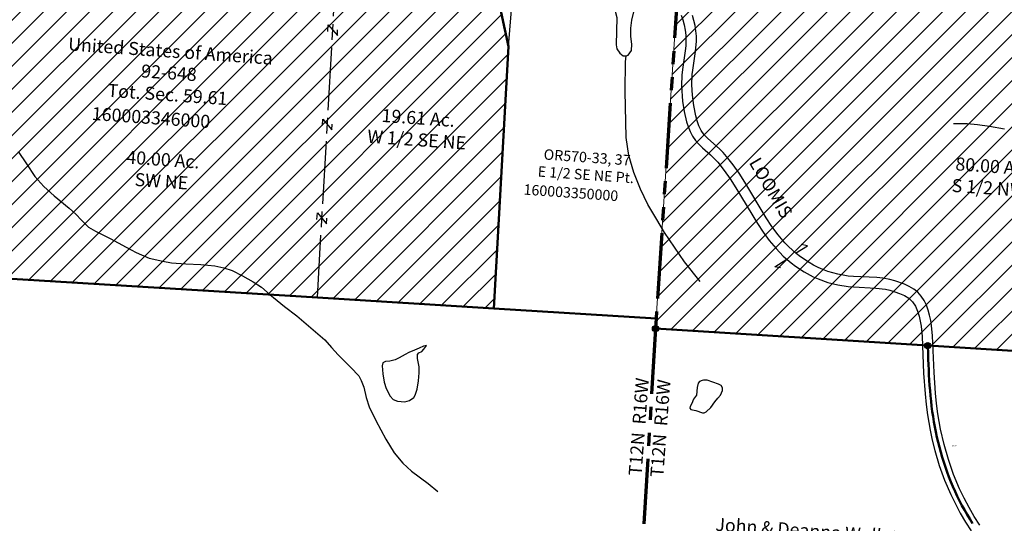
# Model space of a CAD drawing. Units: feet. Extents: x 1996007 to 2030646, y 503446 to 538895.
# Drawn here: x 2011371 to 2015146, y 528554 to 530484 of the extents above; entities that cross this region are included whole.
import ezdxf

# ---------------------------------------------------------------- set-up
doc = ezdxf.new("R2010")
doc.units = ezdxf.units.FT
doc.header["$MEASUREMENT"] = 0
doc.linetypes.add('ACAD_ISO08W100', pattern=[36, 24, -3, 6, -3])
doc.linetypes.add('PHANTOM2', pattern=[1.25, 0.625, -0.125, 0.125, -0.125, 0.125, -0.125])
doc.layers.add('ADDRESS', color=6, linetype='Continuous', plot=False)
for name, color, linetype in [('MONUMENT IRON PIN', 7, 'Continuous'), ('OWNER', 7, 'Continuous'), ('PARCEL NUMBER', 211, 'Continuous'), ('ROAD', 7, 'Continuous'), ('ROAD NAME and NUMBER', 80, 'Continuous'), ('TIE-IN', 7, 'Continuous'), ('TOWNSHIP and RANGE', 4, 'Continuous'), ('TRACT LINE', 5, 'ACAD_ISO08W100'), ('WATER POND & LAKE', 4, 'Continuous'), ('WATER STREAM & RIVER', 4, 'Continuous')]:
    doc.layers.add(name, color=color, linetype=linetype)
doc.layers.add('MONUMENT IRON PIN HATCH', color=7, linetype='Continuous', true_color=0xffffff)
for name, color, linetype, lineweight in [('PROPERTY LINE', 1, 'Continuous', 50), ('SECTION LINE', 3, 'PHANTOM2', 70), ('USA HATCH', 91, 'Continuous', 9)]:
    doc.layers.add(name, color=color, linetype=linetype, lineweight=lineweight)
doc.styles.add('BOLD', font='romand.shx', dxfattribs={"height": 50})
doc.styles.get("Standard").update_dxf_attribs({"font": 'romans.shx', "height": 40})

msp = doc.modelspace()

# ---------------------------------------------------------------- hatches: boundary and pattern name
at = {"layer": 'MONUMENT IRON PIN HATCH', "ltscale": 400}
h = msp.add_hatch(color=256, dxfattribs=at)
h.dxf.hatch_style = 1
edge = h.paths.add_edge_path()
edge.add_arc((2013808.3, 529300.3), 12, 0, 360)
h = msp.add_hatch(color=256, dxfattribs=at)
h.dxf.hatch_style = 1
edge = h.paths.add_edge_path()
edge.add_arc((2014852.1, 529235), 12, 0, 360)
at = {"layer": 'USA HATCH', "ltscale": 2}
h = msp.add_hatch(dxfattribs=at)
h.set_pattern_fill('ANSI31', color=256, scale=500, style=0)
h.paths.add_polyline_path([(2013517.4, 533449.9), (2013527.4, 533458.9), (2013541.7, 533472.8), (2013555.6, 533487.2), (2013569, 533502), (2013582.1, 533517.2), (2013594.8, 533532.6), (2013607.3, 533548.2), (2013619.6, 533564), (2013631.8, 533579.8), (2013643.9, 533595.8), (2013655.8, 533611.8), (2013667.6, 533628), (2013679.3, 533644.2), (2013690.9, 533660.5), (2013702.4, 533676.9), (2013713.8, 533693.3), (2013725, 533709.8), (2013736.2, 533726.4), (2013747.3, 533743.1), (2013758.3, 533759.8), (2013769.3, 533776.5), (2013780.1, 533793.3), (2013791, 533810.1), (2013801.7, 533827), (2013812.4, 533843.8), (2013823.1, 533860.8), (2013833.8, 533877.7), (2013844.4, 533894.6), (2013855, 533911.6), (2013865.6, 533928.6), (2013876.1, 533945.5), (2013881.3, 533953.5), (2013892.2, 533970.2), (2013903.1, 533987), (2013914, 534003.7), (2013924.9, 534020.5), (2013935.7, 534037.3), (2013946.5, 534054.2), (2013963.6, 534081), (2013975.4, 534099.7), (2013993.3, 534128), (2014032.5, 534189.4), (2014058.2, 534226.4), (2014069.7, 534242.8), (2014081.5, 534258.9), (2014093.3, 534275.1), (2014104.8, 534291.4), (2014115.8, 534308.1), (2014125.8, 534325.4), (2014134.4, 534343.5), (2014141.2, 534362.3), (2014146.2, 534381.7), (2014149.8, 534401.3), (2014152.2, 534418.7), (2014137.6, 534207.1), (2015072.4, 533910.9), (2015119.2, 534423.2), (2016465.4, 534329.1), (2016478.1, 534590.7), (2018872.2, 534435.9), (2019438.4, 534190), (2019952.8, 534089.7), (2020112.2, 533931.3), (2020023.1, 533596.9), (2020181.1, 533672.7), (2020143.3, 533945.5), (2020253.8, 534053.1), (2020344.7, 534179.3), (2020653.9, 534608.6), (2020711, 534766.1), (2020785.9, 534849.1), (2020792.7, 534856.6), (2021536, 534007), (2021308.7, 533585.5), (2020944.9, 532910.9), (2020944.9, 532513.7), (2020927.7, 532324.5), (2020822.3, 532334.1), (2021024.5, 532021.5), (2020794.5, 532038), (2019293.2, 532146), (2016745.6, 532317.8), (2016713.1, 531827), (2019259.2, 531668.2), (2019197.9, 530563.5), (2019192, 530465.6), (2019179.7, 530259.4), (2019177.7, 530226.8), (2019166.1, 530051.8), (2019106.1, 529431.3), (2019090.1, 529184.7), (2019072.9, 528918.2), (2019052.1, 528597.7), (2018989.6, 527725.8), (2018979.3, 527576.7), (2016358.2, 527780.7), (2016397.9, 528388.2), (2016446.8, 529135.3), (2014852.1, 529235), (2013808.3, 529300.3), (2013810.9, 529339.5), (2013897.9, 530663.5), (2015193.2, 530572.8), (2015295.6, 531917.4), (2014262, 531976.9), (2014234.8, 532031), (2014275.8, 532229.3), (2014290.5, 532279.6), (2014346.7, 532471.5), (2014019.9, 532497), (2014032.7, 532683.1), (2013247.5, 532728.6), (2013159.9, 532415.4), (2013060.1, 532058.1), (2012978.1, 532063.5), (2012680.1, 532083.1), (2012582.7, 532089.5), (2012423.2, 532100.1), (2012434.6, 532120.9), (2012444.1, 532138.5), (2012453.5, 532156.1), (2012462.7, 532173.9), (2012471.7, 532191.8), (2012480.2, 532209.9), (2012488.5, 532228.1), (2012496.5, 532246.4), (2012532, 532323.6), (2012541.4, 532341.3), (2012558, 532368.4), (2012573.1, 532389.5), (2012585.8, 532405), (2012599, 532420), (2012612.7, 532434.6), (2012626.6, 532448.9), (2012640.7, 532463.1), (2012654.7, 532477.4), (2012668.5, 532491.8), (2012682, 532506.6), (2012695.1, 532521.8), (2012707.4, 532537.5), (2012719.3, 532553.6), (2012730.6, 532570.1), (2012741.6, 532586.8), (2012752.2, 532603.7), (2012762.6, 532620.8), (2012772.9, 532638), (2012783.2, 532655.1), (2012793.4, 532672.3), (2012803.5, 532689.6), (2012813.7, 532706.8), (2012823.8, 532724), (2012840.7, 532752.7), (2012854.2, 532775.7), (2012864.4, 532793), (2012874.7, 532810.1), (2012885, 532827.3), (2012895.4, 532844.4), (2012905.8, 532861.4), (2012916.4, 532878.4), (2012927, 532895.3), (2012937.8, 532912.2), (2012948.6, 532929), (2012959.7, 532945.7), (2012970.8, 532962.3), (2012982.1, 532978.8), (2012993.6, 532995.2), (2013005.2, 533011.4), (2013017, 533027.6), (2013029, 533043.6), (2013041.1, 533059.5), (2013053.5, 533075.2), (2013066.1, 533090.8), (2013078.8, 533106.2), (2013091.8, 533121.4), (2013105, 533136.4), (2013126.5, 533159.9), (2013138.7, 533172.7), (2013152.7, 533187), (2013166.9, 533201), (2013181.4, 533214.7), (2013196.2, 533228.2), (2013211.2, 533241.4), (2013226.5, 533254.4), (2013242, 533266.9), (2013257.8, 533279.2), (2013273.8, 533291.2), (2013290.1, 533302.8), (2013306.6, 533314.1), (2013323.3, 533325.1), (2013340.2, 533335.8), (2013357.3, 533346.1), (2013374.6, 533356.3), (2013391.9, 533366.3), (2013418.6, 533381.7), (2013441.1, 533395.2), (2013458, 533405.8), (2013479.1, 533420.4), (2013504.4, 533439.6)])
h = msp.add_hatch(dxfattribs=at)
h.set_pattern_fill('ANSI31', color=256, scale=500, style=0)
h.paths.add_polyline_path([(2011946.3, 530787.3), (2011281.9, 530829.4), (2011199.1, 529499.5), (2012511.9, 529419.1), (2013188.3, 529377.6), (2013245, 530380.9), (2013174.1, 530709.4), (2012887.1, 530727.6), (2012588.4, 530746.6)])

# ---------------------------------------------------------------- linework, layer by layer
at = {"layer": 'MONUMENT IRON PIN', "ltscale": 400}
for centre in [(2013808.3, 529300.3), (2014852.1, 529235)]:
    msp.add_circle(centre, 12, dxfattribs=at)
at = {"layer": 'PROPERTY LINE', "ltscale": 400}
for p, q in [((2013174.1, 530709.4), (2013245, 530380.9)), ((2013188.3, 529377.6), (2013245, 530380.9)), ((2012511.9, 529419.1), (2011199.1, 529499.5)), ((2013188.3, 529377.6), (2012511.9, 529419.1)), ((2013810.9, 529339.5), (2013188.3, 529377.6)), ((2014852.1, 529235), (2013808.3, 529300.3)), ((2016446.8, 529135.3), (2014852.1, 529235))]:
    msp.add_line(p, q, dxfattribs=at)
at = {"layer": 'PROPERTY LINE', "ltscale": 400, "flags": 128}
msp.add_lwpolyline([(2015023.7, 528553.5), (2015013.2, 528570.5), (2015003, 528587.7), (2014993, 528605), (2014983.4, 528622.6), (2014974.2, 528640.3), (2014965.3, 528658.2), (2014956.8, 528676.3), (2014948.6, 528694.6), (2014940.8, 528713), (2014933.4, 528731.6), (2014926.4, 528750.3), (2014919.7, 528769.1), (2014913.4, 528788.1), (2014907.5, 528807.2), (2014901.9, 528826.4), (2014896.7, 528845.7), (2014891.8, 528865.1), (2014887.2, 528884.6), (2014883, 528904.2), (2014879.2, 528923.8), (2014875.6, 528943.5), (2014872.4, 528963.2), (2014869.5, 528983), (2014867, 529002.8), (2014864.7, 529022.7), (2014862.6, 529042.6), (2014860.9, 529062.5), (2014859.3, 529082.4), (2014857.9, 529102.4), (2014856.8, 529122.4), (2014855.7, 529142.3), (2014854.8, 529162.3), (2014854, 529182.3), (2014853.3, 529202.3), (2014852.1, 529235)], dxfattribs=at)
at = {"layer": 'ROAD', "ltscale": 400}
for points in [[(2013906.6, 530502), (2013913.2, 530483.1), (2013918.6, 530463.9), (2013922.6, 530444.3), (2013924.8, 530424.4), (2013925.2, 530404.4), (2013924, 530384.5), (2013921.7, 530364.6), (2013911.3, 530293.8), (2013909.2, 530271.6), (2013908, 530231.6), (2013910, 530191.7), (2013912.1, 530171.8), (2013918.1, 530132.2), (2013927, 530093.3), (2013933.1, 530074.2), (2013940.7, 530055.7), (2013950, 530038.1), (2013961.3, 530021.6), (2013974.5, 530006.6), (2013989, 529992.8), (2014019.1, 529966.4), (2014033.5, 529952.5), (2014047, 529937.8), (2014072, 529906.6), (2014094.9, 529873.8), (2014116.6, 529840.2), (2014199.1, 529703.1), (2014221, 529669.7), (2014244.7, 529637.4), (2014270.4, 529606.8), (2014298.4, 529578.2), (2014328.6, 529552), (2014344.5, 529539.9), (2014377.8, 529517.8), (2014413.1, 529498.9), (2014431.4, 529490.8), (2014469, 529477.3), (2014507.8, 529467.6), (2014547.3, 529461.4), (2014567.2, 529459.7), (2014653.3, 529455.8), (2014690, 529451.5), (2014706.2, 529447.6), (2014725.3, 529441.6), (2014744.1, 529434.8), (2014762.4, 529426.7), (2014779.5, 529416.4), (2014793.9, 529402.6), (2014804.7, 529385.7), (2014812.6, 529367.4), (2014818.6, 529348.3), (2014823.2, 529328.9), (2014826.5, 529309.2), (2014830.5, 529269.4), (2014836.3, 529129.5), (2014841.9, 529049.7), (2014846, 529009.9), (2014851.1, 528970.2), (2014861.2, 528911.1), (2014869.6, 528872), (2014879.3, 528833.2), (2014896.4, 528775.7), (2014916.7, 528719.2), (2014940.4, 528664.1), (2014957.9, 528628.2), (2014976.9, 528592.9), (2014997.1, 528558.4), (2015018.6, 528524.7)], [(2015052.1, 528546.4), (2015030.7, 528580.2), (2015010.5, 528614.8), (2014991.7, 528650), (2014974.3, 528686.1), (2014951.1, 528741.4), (2014931.2, 528798), (2014914.7, 528855.7), (2014901.4, 528914.2), (2014891.1, 528973.3), (2014885.9, 529012.9), (2014881.8, 529052.7), (2014876.2, 529132.5), (2014870.4, 529272.4), (2014866.5, 529312.2), (2014863.3, 529331.9), (2014859.1, 529351.5), (2014853.7, 529370.7), (2014846.9, 529389.6), (2014838.3, 529407.6), (2014827.5, 529424.4), (2014814.3, 529439.4), (2014798.7, 529451.8), (2014781.4, 529461.9), (2014763.2, 529470.2), (2014725.5, 529483.6), (2014706.3, 529488.9), (2014679.9, 529493.5), (2014656.3, 529495.7), (2014567, 529499.8), (2014547.1, 529501.7), (2014527.3, 529504.6), (2014507.7, 529508.5), (2014488.3, 529513.4), (2014469.2, 529519.3), (2014450.5, 529526.2), (2014432.1, 529534.2), (2014414.2, 529543.2), (2014396.9, 529553.1), (2014363.7, 529575.4), (2014348, 529587.8), (2014318.3, 529614.6), (2014304.4, 529628.9), (2014278.3, 529659.3), (2014254.6, 529691.5), (2014232.6, 529724.9), (2014150.2, 529862), (2014128.5, 529895.6), (2014105.6, 529928.4), (2014080.8, 529959.8), (2014067.5, 529974.7), (2014053.5, 529989), (2014008.8, 530029), (2013995, 530043.5), (2013983.6, 530059.9), (2013974.7, 530077.7), (2013967.8, 530096.5), (2013962.4, 530115.8), (2013954.8, 530155), (2013949.9, 530194.7), (2013948, 530234.7), (2013949.5, 530274.6), (2013951.2, 530291), (2013961.6, 530361.8), (2013965.1, 530401.6), (2013965, 530421.6), (2013963.4, 530441.5), (2013960.2, 530461.3), (2013955.6, 530480.7), (2013949.8, 530499.9)]]:
    msp.add_lwpolyline(points, dxfattribs=at)
at = {"layer": 'SECTION LINE', "ltscale": 400}
for p, q in [((2013897.9, 530663.5), (2013810.9, 529339.5)), ((2013810.9, 529339.5), (2013808.3, 529300.3)), ((2013808.3, 529300.3), (2013696.5, 527414.8))]:
    msp.add_line(p, q, dxfattribs=at)
at = {"layer": 'TIE-IN', "ltscale": 3}
for points in [[(2012551.9, 530439.4), (2012553.4, 530464.5), (2012588.5, 530423.4), (2012589.7, 530445.1)], [(2012531.1, 530078.3), (2012532.6, 530103.4), (2012567.7, 530062.3), (2012568.9, 530084)], [(2012510.4, 529718.3), (2012511.9, 529743.4), (2012547, 529702.3), (2012548.2, 529724.1)], [(2014345.5, 529589.4), (2014391.3, 529617.9), (2014366.7, 529623.1)], [(2014287.4, 529532.9), (2014266.1, 529537.4), (2014311.9, 529566)]]:
    msp.add_lwpolyline(points, dxfattribs=at)
at = {"layer": 'TRACT LINE', "ltscale": 10}
for p, q in [((2012511.9, 529419.1), (2012588.4, 530746.6)), ((2013245, 530380.9), (2013271.2, 530703.3))]:
    msp.add_line(p, q, dxfattribs=at)
at = {"layer": 'USA HATCH', "ltscale": 400, "flags": 128}
for points in [[(2011281.9, 530829.4), (2011199.1, 529499.5), (2012511.9, 529419.1), (2013188.3, 529377.6), (2013245, 530380.9), (2013174.1, 530709.4), (2012887.1, 530727.6), (2012588.4, 530746.6), (2011946.3, 530787.3), (2011281.9, 530829.4)], [(2016446.8, 529135.3), (2014852.1, 529235), (2013808.3, 529300.3), (2013810.9, 529339.5), (2013897.9, 530663.5), (2015193.2, 530572.8)]]:
    msp.add_lwpolyline(points, dxfattribs=at)
at = {"layer": 'WATER POND & LAKE'}
for points in [[(2013717.6, 530482.2), (2013725.5, 530514.2), (2013725.5, 530538.2), (2013721.5, 530560.2), (2013715.4, 530574.2), (2013665.4, 530574.1), (2013653.4, 530574.1), (2013647.4, 530570.1), (2013647.4, 530560.1), (2013647.5, 530546.1), (2013655.5, 530512.1), (2013659.6, 530492.1), (2013657.8, 530388), (2013659.8, 530372.1), (2013671.9, 530356.1), (2013683.9, 530346.1), (2013695.9, 530346.1), (2013703.9, 530348.1), (2013715.9, 530366.2), (2013717.8, 530390.2), (2013713.7, 530420.2), (2013713.7, 530452.2), (2013717.6, 530482.2)], [(2012772.7, 529174.2), (2012763.1, 529169), (2012760.2, 529157.2), (2012762.3, 529127.1), (2012767.7, 529095.3), (2012775.8, 529071), (2012791.2, 529041.3), (2012802.1, 529027.9), (2012819.2, 529021.8), (2012847.7, 529019.9), (2012865.5, 529024.2), (2012881.7, 529036.3), (2012887.2, 529045), (2012895.1, 529068.2), (2012900.1, 529100), (2012901.6, 529131.3), (2012902.5, 529154.3), (2012896.3, 529186.1), (2012895.3, 529200.8), (2012900.6, 529207.5), (2012912.8, 529212.2), (2012920.5, 529221.4), (2012928.2, 529231.4), (2012929.8, 529235.4), (2012919.2, 529232.7), (2012902.6, 529225.5), (2012884.5, 529217), (2012862.2, 529208), (2012849.2, 529201.3), (2012825.2, 529188.3), (2012810, 529181), (2012789.4, 529175.4), (2012772.7, 529174.2)], [(2014057.1, 529045.6), (2014065, 529062.7), (2014065.7, 529073.1), (2014060.1, 529082.7), (2014050.4, 529087.9), (2014007, 529102.3), (2013992.8, 529102.4), (2013986.9, 529101.6), (2013977.4, 529097.2), (2013971.9, 529090.9), (2013968.3, 529074.9), (2013964.9, 529045), (2013953.8, 529029.9), (2013947.2, 529012.8), (2013940.6, 529001.5), (2013940.1, 528995.7), (2013943.6, 528990.8), (2013963.4, 528986.9), (2013988.7, 528977.6), (2013994.9, 528977.2), (2014003.2, 528981.6), (2014020, 528997.9), (2014036, 529020), (2014047.9, 529034.2), (2014057.1, 529045.6)]]:
    msp.add_lwpolyline(points, close=True, dxfattribs=at)
at = {"layer": 'WATER STREAM & RIVER', "ltscale": 400, "flags": 128}
for points in [[(2013979.8, 529480.6), (2013919.6, 529556.5), (2013843.4, 529668.3), (2013813.7, 529718), (2013779.1, 529776.2), (2013751, 529834.1), (2013724.8, 529898.1), (2013706.7, 529964.1), (2013696.5, 530032.1), (2013692.2, 530210.1), (2013693.9, 530322.1), (2013695.9, 530346.1)], [(2015146.7, 530065.2), (2015088.7, 530075), (2015042.7, 530080.9), (2015002.7, 530084.8), (2014950.7, 530084.7)], [(2011364.2, 529979.1), (2011396.4, 529931.2), (2011428.5, 529883.2), (2011462.6, 529845.3), (2011502.6, 529809.4), (2011560.7, 529761.5), (2011586.8, 529737.5), (2011606.9, 529717.6), (2011634.9, 529689.6), (2011661, 529673.7), (2011717, 529645.8), (2011779.1, 529611.9), (2011817.2, 529592), (2011867.2, 529570.1), (2011919.2, 529558.2), (2011953.3, 529552.3), (2012007.3, 529548.4), (2012065.3, 529546.5), (2012119.3, 529540.6), (2012153.4, 529532.7), (2012185.4, 529522.8), (2012225.4, 529502.9), (2012265.5, 529478.9), (2012297.5, 529459), (2012330.8, 529430.2), (2012343.6, 529419.1), (2012385.7, 529385.2), (2012433.8, 529349.3), (2012477.9, 529311.4), (2012540, 529257.5), (2012566, 529227.5), (2012592.1, 529199.6), (2012640.2, 529151.7), (2012670.3, 529119.7), (2012680.3, 529101.7), (2012690.4, 529075.8), (2012698.5, 529035.8), (2012710.6, 528999.8), (2012736.7, 528947.8), (2012774.8, 528875.9), (2012806.9, 528824), (2012839, 528784), (2012873.1, 528754.1), (2012937.2, 528706.2), (2012973.3, 528676.3)]]:
    msp.add_lwpolyline(points, dxfattribs=at)

# ---------------------------------------------------------------- texts
at = {"layer": 'ADDRESS', "ltscale": 400}
msp.add_text('18468', height=5, rotation=356, dxfattribs=at).set_placement((2014944.7, 528849.5))
at = {"layer": 'OWNER', "attachment_point": 5, "rotation": 356}
for s, insert, char_height, width in [('United States of America\\P92-648\\PTot. Sec. 59.61\\P\\P\\P40.00 Ac.\\PSW NE', (2011931.1, 530108.1), 50, 1251.429), ('19.61 Ac.\\PW 1/2 SE NE', (2012895.3, 530059.7), 50, 669.9), ('\\A1;OR570-33, 37\\P{\\A0;E 1/2 SE NE Pt.}', (2013543.8, 529923.5), 40, 607.862), (' 80.00 Ac.\\PS 1/2 NW', (2015087.8, 529874.8), 50, 669.903), ('John & Deanna Wollett\\P66.1681 Ac.', (2014397.8, 528477.2), 50, 987.641)]:
    msp.add_mtext(s, dxfattribs=dict(at, insert=insert, char_height=char_height, width=width))
at = {"layer": 'PARCEL NUMBER', "ltscale": 400}
for s, height, p in [('160003346000', 50, (2011645.9, 530100)), ('160003350000', 40, (2013301.4, 529814))]:
    msp.add_text(s, height=height, rotation=356, dxfattribs=at).set_placement(p)
at = {"layer": 'ROAD NAME and NUMBER', "insert": (2014245.3, 529836.7), "char_height": 50, "width": 511.263, "attachment_point": 5, "rotation": 300.3983, "style": 'BOLD'}
msp.add_mtext('LOOMIS', dxfattribs=at)
at = {"layer": 'TOWNSHIP and RANGE', "ltscale": 400}
for p in [(2013754.7, 528735.3), (2013837.8, 528729.1)]:
    msp.add_text('T12N  R16W', height=50, rotation=85.6904, dxfattribs=at).set_placement(p)

doc.saveas('drawing.dxf')
